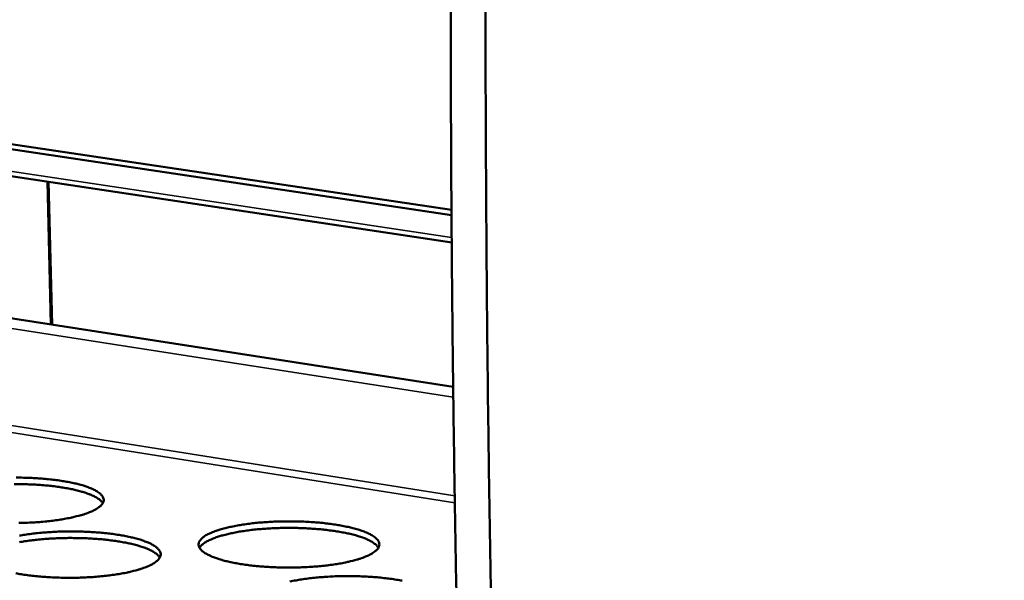
# Model space of a CAD drawing. Units: millimetres. Extents: x 65 to 5840, y 100 to 4100.
# Drawn here: x 3704 to 3869, y 3176 to 3269 of the extents above; entities that cross this region are included whole.
import ezdxf

# ---------------------------------------------------------------- set-up
doc = ezdxf.new("R2010")
doc.units = ezdxf.units.MM
doc.header["$LTSCALE"] = 20
doc.layers.add('Visible (ISO)', color=7, linetype='Continuous', lineweight=50)
doc.layers.add('Visible Narrow (ISO)', color=7, linetype='Continuous', lineweight=35)

msp = doc.modelspace()

# ---------------------------------------------------------------- linework, layer by layer
at = {"layer": 'Visible (ISO)'}
for p, q in [((3337.48, 3303.32), (3776.57, 3237.7)), ((3336.82, 3302.63), (3776.57, 3236.84)), ((3776.61, 3232.27), (3335.15, 3298.68)), ((3709.79, 3218.51), (3709.2, 3242.42)), ((3776.85, 3208.13), (3565.82, 3240.81))]:
    msp.add_line(p, q, dxfattribs=at)
at = {"layer": 'Visible (ISO)', "flags": 128}
for points in [[(3788.09, 2925.83, -0.000887), (3786.6, 2948.14, -0.001771), (3785.91, 2959.32, -0.000013), (3783.97, 2992.69, -0.000887), (3783.95, 2993.16, -0.000876), (3783.05, 3010.27, -0.000877), (3782.21, 3027.36, -0.000867), (3781.42, 3044.64, -0.000868), (3780.69, 3061.9, -0.000858), (3780.02, 3079.33, -0.000859), (3779.4, 3096.75, -0.00085), (3778.84, 3114.35, -0.000851), (3778.34, 3131.92, -0.000843), (3777.9, 3149.66, -0.000843), (3777.51, 3167.39, -0.000835), (3777.19, 3185.27, -0.000836), (3776.92, 3203.14, -0.000829), (3776.71, 3221.16, -0.000829), (3776.56, 3239.16, -0.000823), (3776.47, 3257.31, -0.000823), (3776.44, 3275.44, -0.000817)], [(3782.27, 3274.61, 0.000821), (3782.29, 3256.46, 0.000821), (3782.38, 3238.3, 0.000827), (3782.52, 3220.27, 0.000827), (3782.72, 3202.24, 0.000834), (3782.98, 3184.35, 0.000833), (3783.31, 3166.45, 0.000841), (3783.68, 3148.71, 0.00084), (3784.12, 3130.95, 0.000849), (3784.61, 3113.35, 0.000848), (3785.17, 3095.74, 0.000857), (3785.77, 3078.3, 0.000856), (3786.44, 3060.85, 0.000866), (3787.16, 3043.57, 0.000865), (3787.94, 3026.28, 0.000875), (3788.78, 3009.18, 0.000874), (3789.67, 2992.05, 0.000885), (3789.7, 2991.58, 0.000013), (3791.62, 2958.17, 0.001767), (3792.3, 2946.98, 0.000885), (3793.78, 2924.65)], [(3703.8, 3192.95, -0.004901), (3704.98, 3192.93, -0.005136), (3706.11, 3192.9, -0.004984), (3707.28, 3192.83, -0.005614), (3708.35, 3192.75, -0.005302), (3709.49, 3192.65, -0.006452), (3710.48, 3192.53, -0.00591), (3711.55, 3192.37, -0.007842), (3712.43, 3192.22, -0.006933), (3713.41, 3192.02, -0.010171), (3714.16, 3191.84, -0.008616), (3715.03, 3191.6, -0.014254), (3715.64, 3191.4, -0.011506), (3716.37, 3191.11, -0.021891), (3716.83, 3190.9, -0.017232), (3717.39, 3190.58, -0.036835), (3717.73, 3190.34, -0.032112), (3718.07, 3190.01, -0.06254), (3718.27, 3189.73, -0.064731), (3718.39, 3189.42, -0.080182), (3718.41, 3189.12, -0.078897), (3718.34, 3188.83, -0.054716), (3718.16, 3188.51, -0.054508), (3717.92, 3188.24, -0.026339), (3717.73, 3188.08, -0.009236), (3717.15, 3187.67, -0.037542), (3716.7, 3187.42, -0.026317), (3716.03, 3187.14)], [(3718.26, 3188.67, 0.029284), (3717.96, 3189.05, 0.055964), (3717.77, 3189.22, 0.011771), (3717.21, 3189.6, 0.02707), (3716.95, 3189.75, 0.013631), (3716.34, 3190.04, 0.017074), (3715.83, 3190.24, 0.009788), (3715.07, 3190.5, 0.011769), (3714.43, 3190.68, 0.007624), (3713.56, 3190.9, 0.008783), (3712.79, 3191.07, 0.006306), (3711.81, 3191.24, 0.007006), (3710.93, 3191.38, 0.00549), (3709.88, 3191.52, 0.005915), (3708.91, 3191.62, 0.005004), (3707.81, 3191.71, 0.005248), (3706.76, 3191.78, 0.004759), (3705.64, 3191.83, 0.004872), (3704.54, 3191.86, 0.004718), (3703.42, 3191.86, 0.004718)], [(3716.03, 3187.14, -0.009667), (3715.08, 3186.8, -0.019485), (3714.6, 3186.66, -0.001452), (3713.13, 3186.29, -0.009396), (3712.9, 3186.24, -0.006614), (3711.88, 3186.05, -0.007391), (3710.96, 3185.89, -0.005728), (3709.86, 3185.74, -0.006188), (3708.83, 3185.63, -0.005215), (3707.68, 3185.52, -0.005471), (3706.57, 3185.45, -0.004974), (3705.39, 3185.39, -0.005081), (3704.23, 3185.36, -0.004963)], [(3762.21, 3179.73, -0.009982), (3761.27, 3179.38, -0.020114), (3760.79, 3179.24, -0.001546), (3759.33, 3178.87, -0.009694), (3759.09, 3178.81, -0.006767), (3758.07, 3178.61, -0.007584), (3757.15, 3178.46, -0.005834), (3756.05, 3178.31, -0.006319), (3755.02, 3178.19, -0.005289), (3753.86, 3178.08, -0.005563), (3752.75, 3178.01, -0.005025), (3751.56, 3177.95, -0.005145), (3750.39, 3177.92, -0.004994), (3749.2, 3177.91, -0.004984), (3748.01, 3177.92, -0.005193), (3746.85, 3177.96, -0.005051), (3745.66, 3178.03, -0.005657), (3744.57, 3178.11, -0.005356), (3743.41, 3178.22, -0.006481), (3742.4, 3178.34, -0.005953), (3741.31, 3178.5, -0.007851), (3740.41, 3178.66, -0.006964), (3739.4, 3178.87, -0.010148), (3738.64, 3179.05, -0.00863), (3737.75, 3179.3, -0.014164), (3737.13, 3179.51, -0.011486), (3736.38, 3179.8, -0.021645), (3735.91, 3180.02, -0.017101), (3735.34, 3180.34, -0.036216), (3734.99, 3180.59, -0.031485), (3734.64, 3180.92, -0.061344), (3734.43, 3181.21, -0.063316), (3734.31, 3181.52, -0.079542), (3734.28, 3181.83, -0.078713), (3734.35, 3182.13, -0.055609), (3734.52, 3182.45, -0.055319), (3734.76, 3182.73, -0.027005), (3735.16, 3183.06, -0.032254), (3735.52, 3183.3, -0.015461), (3736.13, 3183.62, -0.019608), (3736.63, 3183.83, -0.010704), (3737.41, 3184.12, -0.013092), (3738.05, 3184.32, -0.008179), (3738.96, 3184.56, -0.009542), (3739.75, 3184.74, -0.006683), (3740.77, 3184.94, -0.007487), (3741.68, 3185.09, -0.005773), (3742.78, 3185.24, -0.006251), (3743.8, 3185.36, -0.005241), (3744.96, 3185.46, -0.005511), (3746.06, 3185.54, -0.004982), (3747.24, 3185.59, -0.005101), (3748.39, 3185.62, -0.004953), (3749.57, 3185.63, -0.004943), (3750.76, 3185.62, -0.005148), (3751.9, 3185.58, -0.005007), (3753.08, 3185.52, -0.005603), (3754.17, 3185.44, -0.005305), (3755.32, 3185.33, -0.006408), (3756.33, 3185.2, -0.005888), (3757.42, 3185.05, -0.007746), (3758.31, 3184.89, -0.006873), (3759.31, 3184.69, -0.00998), (3760.08, 3184.5, -0.008493), (3760.97, 3184.26, -0.013872), (3761.59, 3184.05, -0.011256), (3762.35, 3183.77, -0.021093), (3762.82, 3183.55, -0.016623), (3763.4, 3183.22, -0.035152), (3763.75, 3182.98, -0.030198), (3764.11, 3182.65, -0.059817), (3764.33, 3182.37, -0.061314), (3764.47, 3182.05, -0.079635), (3764.51, 3181.75, -0.079125), (3764.45, 3181.44, -0.057688), (3764.29, 3181.12, -0.056849), (3764.06, 3180.84, -0.028101), (3763.87, 3180.68, -0.010041), (3763.3, 3180.27, -0.039052), (3762.87, 3180.01, -0.027658), (3762.21, 3179.73)], [(3764.35, 3181.23, 0.029463), (3764.05, 3181.62, 0.056198), (3763.86, 3181.8, 0.011886), (3763.3, 3182.19, 0.027249), (3763.04, 3182.34, 0.013756), (3762.42, 3182.64, 0.01721), (3761.91, 3182.84, 0.009874), (3761.15, 3183.11, 0.011869), (3760.5, 3183.3, 0.007691), (3759.62, 3183.53, 0.008858), (3758.84, 3183.7, 0.006361), (3757.86, 3183.88, 0.007067), (3756.97, 3184.02, 0.005538), (3755.91, 3184.16, 0.005966), (3754.93, 3184.27, 0.005047), (3753.82, 3184.37, 0.005294), (3752.76, 3184.44, 0.004801), (3751.62, 3184.5, 0.004914), (3750.52, 3184.53, 0.004759), (3749.38, 3184.54, 0.004759), (3748.25, 3184.53, 0.004916), (3747.14, 3184.5, 0.004802), (3746.01, 3184.44, 0.005298), (3744.95, 3184.37, 0.00505), (3743.84, 3184.27, 0.005973), (3742.86, 3184.16, 0.005543), (3741.8, 3184.01, 0.007077), (3740.91, 3183.87, 0.00637), (3739.93, 3183.68, 0.008875), (3739.16, 3183.51, 0.007704), (3738.27, 3183.29, 0.011898), (3737.63, 3183.09, 0.009896), (3736.86, 3182.83, 0.017262), (3736.36, 3182.62, 0.013796), (3735.74, 3182.32, 0.027346), (3735.48, 3182.17, 0.011964), (3734.92, 3181.78, 0.056378), (3734.73, 3181.6, 0.029573), (3734.43, 3181.21)], [(3704.31, 3183.25, -0.007393), (3705.23, 3183.4, -0.005737), (3706.34, 3183.55, -0.006198), (3707.37, 3183.67, -0.005225), (3708.52, 3183.77, -0.005484), (3709.63, 3183.85, -0.004983), (3710.82, 3183.91, -0.005093), (3711.97, 3183.94, -0.004969), (3713.15, 3183.95, -0.00495), (3714.34, 3183.93, -0.005181), (3715.49, 3183.89, -0.00503), (3716.67, 3183.83, -0.005658), (3717.75, 3183.75, -0.005346), (3718.9, 3183.64, -0.006494), (3719.9, 3183.52, -0.005954), (3720.98, 3183.36, -0.007882), (3721.87, 3183.2, -0.006975), (3722.87, 3183, -0.010203), (3723.63, 3182.81, -0.008657), (3724.51, 3182.57, -0.014262), (3725.12, 3182.36, -0.011538), (3725.87, 3182.07, -0.021821), (3726.33, 3181.85, -0.017218), (3726.9, 3181.53, -0.036528), (3727.24, 3181.28, -0.031786), (3727.59, 3180.95, -0.061732), (3727.8, 3180.67, -0.063646), (3727.92, 3180.35, -0.079445), (3727.95, 3180.04, -0.078373), (3727.88, 3179.74, -0.05512), (3727.7, 3179.42, -0.054862), (3727.46, 3179.14, -0.02681), (3727.27, 3178.98, -0.009444), (3726.69, 3178.56, -0.037989), (3726.24, 3178.31, -0.026677), (3725.57, 3178.02)], [(3727.8, 3179.57, 0.029528), (3727.5, 3179.96, 0.056288), (3727.3, 3180.14, 0.011928), (3726.74, 3180.53, 0.027311), (3726.48, 3180.68, 0.013796), (3725.86, 3180.98, 0.017254), (3725.35, 3181.18, 0.009901), (3724.59, 3181.45, 0.0119), (3723.94, 3181.64, 0.00771), (3723.05, 3181.86, 0.008881), (3722.28, 3182.03, 0.006377), (3721.29, 3182.21, 0.007084), (3720.4, 3182.35, 0.005551), (3719.34, 3182.49, 0.005981), (3718.36, 3182.6, 0.005059), (3717.24, 3182.7, 0.005307), (3716.18, 3182.76, 0.004812), (3715.05, 3182.82, 0.004926), (3713.94, 3182.84, 0.00477), (3712.8, 3182.85, 0.00477), (3711.67, 3182.84, 0.004927), (3710.56, 3182.8, 0.004813), (3709.42, 3182.74, 0.005309), (3708.37, 3182.67, 0.005061), (3707.26, 3182.56, 0.005985), (3706.27, 3182.45, 0.005555), (3705.21, 3182.3, 0.007091), (3704.32, 3182.16, 0.006383)], [(3725.57, 3178.02, -0.009801), (3724.61, 3177.68, -0.019742), (3724.13, 3177.53, -0.001491), (3722.65, 3177.16, -0.009526), (3722.41, 3177.1, -0.006699), (3721.38, 3176.9, -0.007488), (3720.46, 3176.75, -0.005797), (3719.34, 3176.59, -0.006265), (3718.31, 3176.48, -0.005274), (3717.14, 3176.37, -0.005535), (3716.03, 3176.29, -0.005026), (3714.84, 3176.24, -0.005137), (3713.67, 3176.2, -0.005011), (3712.48, 3176.2, -0.004992), (3711.28, 3176.21, -0.005227), (3710.13, 3176.25, -0.005075), (3708.94, 3176.31, -0.005713), (3707.84, 3176.4, -0.005398), (3706.69, 3176.51, -0.006569), (3705.68, 3176.63, -0.006021), (3704.59, 3176.79, -0.007991), (3703.7, 3176.95, -0.007069)], [(3749.55, 3175.57, -0.006769), (3750.58, 3175.77, -0.007586), (3751.5, 3175.92, -0.005843), (3752.61, 3176.08, -0.00633), (3753.64, 3176.2, -0.0053), (3754.81, 3176.3, -0.005575), (3755.92, 3176.38, -0.005035), (3757.11, 3176.44, -0.005157), (3758.28, 3176.47, -0.005001), (3759.47, 3176.48, -0.004993), (3760.66, 3176.46, -0.005193), (3761.82, 3176.42, -0.005054), (3763.02, 3176.36, -0.005646), (3764.12, 3176.28, -0.005349), (3765.28, 3176.16, -0.00645), (3766.3, 3176.04, -0.005931), (3767.4, 3175.88, -0.007784), (3768.31, 3175.72, -0.006915)]]:
    msp.add_lwpolyline(points, format="xyb", dxfattribs=at)
at = {"layer": 'Visible Narrow (ISO)'}
for p, q in [((3334.28, 3299.56), (3776.6, 3233.09)), ((3709.54, 3218.55), (3708.95, 3242.45)), ((3776.88, 3206.41), (3564.9, 3239.31)), ((3570.65, 3222.59), (3777.11, 3189.92)), ((3777.13, 3188.73), (3570.66, 3221.45))]:
    msp.add_line(p, q, dxfattribs=at)

doc.saveas('drawing.dxf')
